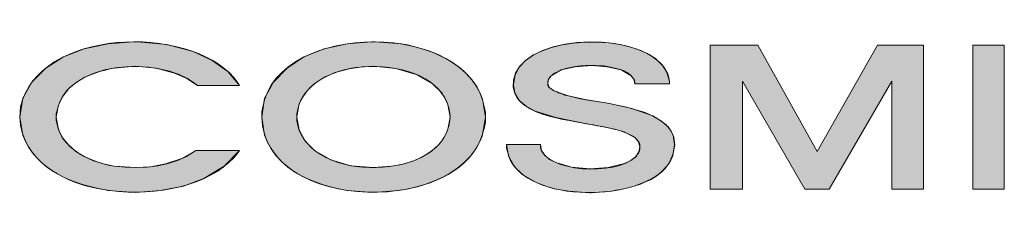
# Model space of a CAD drawing. Units: inches. Extents: x 38 to 983, y 268 to 1453.
# Drawn here: x 38 to 268, y 1406 to 1453 of the extents above; entities that cross this region are included whole.
import ezdxf

# ---------------------------------------------------------------- set-up
doc = ezdxf.new("R2010")
doc.units = ezdxf.units.IN
doc.header["$MEASUREMENT"] = 0
doc.layers.add('Layer 1', color=7, linetype='Continuous')

msp = doc.modelspace()

# ---------------------------------------------------------------- hatches: boundary and pattern name
at = {"layer": 'Layer 1', "true_color": 0xffffff}
h = msp.add_hatch(color=7, dxfattribs=at)
edge = h.paths.add_edge_path()
edge.add_spline(control_points=[(89.32, 1437.36), (89.32, 1437.36), (88.69, 1438.31), (88.69, 1438.31), (88.69, 1438.31), (87.95, 1439.26), (87.95, 1439.26), (77.15, 1451.89), (42.18, 1450.77), (37.99, 1432.38), (37.99, 1432.38), (37.89, 1431.22), (37.89, 1431.22), (37.89, 1431.22), (37.78, 1429.95), (37.78, 1429.95), (38.81, 1409.48), (76.42, 1407.53), (87.95, 1420.42), (87.95, 1420.42), (88.69, 1421.27), (88.69, 1421.27), (88.69, 1421.27), (89.32, 1422.12), (89.32, 1422.12), (89.32, 1422.12), (79.06, 1422.12), (79.06, 1422.12), (79.06, 1422.12), (78.42, 1421.69), (78.42, 1421.69), (70.14, 1415.59), (48.13, 1416.69), (46.35, 1429.21), (46.35, 1429.21), (46.35, 1430.69), (46.35, 1430.69), (48.25, 1443.48), (70.46, 1444.41), (78.85, 1437.89), (78.85, 1437.89), (79.48, 1437.36), (79.48, 1437.36), (79.48, 1437.36), (89.32, 1437.36), (89.32, 1437.36)], knot_values=[0, 0, 0, 0, 1, 1, 1, 2, 2, 2, 3, 3, 3, 4, 4, 4, 5, 5, 5, 6, 6, 6, 7, 7, 7, 8, 8, 8, 9, 9, 9, 10, 10, 10, 11, 11, 11, 12, 12, 12, 13, 13, 13, 14, 14, 14, 15, 15, 15, 15], degree=3, periodic=1)
h = msp.add_hatch(color=7, dxfattribs=at)
edge = h.paths.add_edge_path()
edge.add_spline(control_points=[(146.9, 1429.95), (146.9, 1429.95), (146.9, 1431.01), (146.9, 1431.01), (146.9, 1431.01), (146.68, 1432.17), (146.68, 1432.17), (143.23, 1452.66), (98.56, 1452.86), (94.72, 1432.38), (94.72, 1432.38), (94.51, 1431.22), (94.51, 1431.22), (94.51, 1431.22), (94.51, 1429.95), (94.51, 1429.95), (94.93, 1407.26), (142.75, 1406.4), (146.68, 1427.62), (146.68, 1427.62), (146.9, 1428.79), (146.9, 1428.79), (146.9, 1428.79), (146.9, 1429.95), (146.9, 1429.95)], knot_values=[0, 0, 0, 0, 1, 1, 1, 2, 2, 2, 3, 3, 3, 4, 4, 4, 5, 5, 5, 6, 6, 6, 7, 7, 7, 8, 8, 8, 8], degree=3, periodic=1)
edge = h.paths.add_edge_path()
edge.add_spline(control_points=[(102.76, 1429.95), (102.76, 1429.95), (102.76, 1430.69), (102.76, 1430.69), (102.76, 1430.69), (102.87, 1431.43), (102.87, 1431.43), (105.53, 1445.72), (137.21, 1445.17), (138.54, 1430.8), (138.54, 1430.8), (138.64, 1429.95), (138.64, 1429.95), (138.64, 1429.95), (138.54, 1429.21), (138.54, 1429.21), (137.24, 1414.82), (105.78, 1414.22), (102.87, 1428.36), (102.87, 1428.36), (102.76, 1429.1), (102.76, 1429.1), (102.76, 1429.1), (102.76, 1429.95), (102.76, 1429.95)], knot_values=[0, 0, 0, 0, 1, 1, 1, 2, 2, 2, 3, 3, 3, 4, 4, 4, 5, 5, 5, 6, 6, 6, 7, 7, 7, 8, 8, 8, 8], degree=3, periodic=1)
h = msp.add_hatch(color=7, dxfattribs=at)
edge = h.paths.add_edge_path()
edge.add_spline(control_points=[(166.37, 1434.92), (166.37, 1434.92), (165.52, 1435.14), (165.52, 1435.14), (165.52, 1435.14), (165.1, 1435.35), (165.1, 1435.35), (165.1, 1435.35), (164.25, 1435.56), (164.25, 1435.56), (164.25, 1435.56), (164.04, 1435.66), (164.04, 1435.66), (164.04, 1435.66), (163.72, 1435.88), (163.72, 1435.88), (163.72, 1435.88), (163.41, 1435.98), (163.41, 1435.98), (163.41, 1435.98), (163.19, 1436.09), (163.19, 1436.09), (163.19, 1436.09), (162.88, 1436.19), (162.88, 1436.19), (162.88, 1436.19), (162.67, 1436.3), (162.67, 1436.3), (162.67, 1436.3), (162.56, 1436.41), (162.56, 1436.41), (162.56, 1436.41), (162.35, 1436.62), (162.35, 1436.62), (162.35, 1436.62), (162.14, 1436.72), (162.14, 1436.72), (162.14, 1436.72), (162.03, 1436.83), (162.03, 1436.83), (162.03, 1436.83), (161.82, 1436.93), (161.82, 1436.93), (161.82, 1436.93), (161.71, 1437.04), (161.71, 1437.04), (161.71, 1437.04), (161.71, 1437.25), (161.71, 1437.25), (161.71, 1437.25), (161.5, 1437.46), (161.5, 1437.46), (161.5, 1437.46), (161.5, 1438.31), (161.5, 1438.31), (161.5, 1438.31), (161.61, 1438.63), (161.61, 1438.63), (161.61, 1438.63), (161.82, 1439.05), (161.82, 1439.05), (161.82, 1439.05), (162.03, 1439.37), (162.03, 1439.37), (162.03, 1439.37), (162.67, 1440), (162.67, 1440), (162.67, 1440), (163.09, 1440.32), (163.09, 1440.32), (163.09, 1440.32), (163.62, 1440.53), (163.62, 1440.53), (166.23, 1441.93), (169.8, 1442.14), (172.72, 1442.12), (172.72, 1442.12), (173.67, 1442.01), (173.67, 1442.01), (173.67, 1442.01), (174.62, 1442.01), (174.62, 1442.01), (177.03, 1441.44), (180.23, 1441.32), (181.61, 1438.95), (181.61, 1438.95), (181.82, 1438.63), (181.82, 1438.63), (181.82, 1438.63), (181.93, 1438.2), (181.93, 1438.2), (181.93, 1438.2), (181.93, 1437.78), (181.93, 1437.78), (181.93, 1437.78), (190.08, 1437.78), (190.08, 1437.78), (190.08, 1437.78), (190.08, 1438.31), (190.08, 1438.31), (190.08, 1438.31), (189.86, 1439.26), (189.86, 1439.26), (189.86, 1439.26), (189.65, 1440.11), (189.65, 1440.11), (185.54, 1449.83), (161.05, 1449.73), (154.94, 1441.91), (154.94, 1441.91), (154.41, 1441.06), (154.41, 1441.06), (154.41, 1441.06), (153.99, 1440.32), (153.99, 1440.32), (150.46, 1430.75), (164.8, 1429.65), (170.6, 1428.36), (170.6, 1428.36), (171.56, 1428.26), (171.56, 1428.26), (171.56, 1428.26), (172.3, 1428.15), (172.3, 1428.15), (172.3, 1428.15), (173.04, 1427.94), (173.04, 1427.94), (173.04, 1427.94), (173.78, 1427.83), (173.78, 1427.83), (173.78, 1427.83), (173.99, 1427.73), (173.99, 1427.73), (175.56, 1427.55), (178.43, 1426.86), (179.81, 1426.25), (179.81, 1426.25), (180.23, 1426.14), (180.23, 1426.14), (180.23, 1426.14), (180.55, 1425.93), (180.55, 1425.93), (181.75, 1425.41), (183.2, 1424.43), (183.09, 1422.96), (183.09, 1422.96), (183.09, 1422.44), (183.09, 1422.44), (183.09, 1422.44), (182.99, 1422.01), (182.99, 1422.01), (182.99, 1422.01), (182.77, 1421.48), (182.77, 1421.48), (179.68, 1416.34), (163.12, 1416.53), (160.13, 1421.91), (160.13, 1421.91), (159.91, 1422.44), (159.91, 1422.44), (159.91, 1422.44), (159.81, 1422.96), (159.81, 1422.96), (159.81, 1422.96), (159.81, 1423.49), (159.81, 1423.49), (159.81, 1423.49), (151.87, 1423.49), (151.87, 1423.49), (151.87, 1423.49), (151.87, 1422.65), (151.87, 1422.65), (151.87, 1422.65), (152.08, 1421.91), (152.08, 1421.91), (154.69, 1409.66), (182.14, 1409.86), (189.02, 1417.88), (189.02, 1417.88), (189.55, 1418.63), (189.55, 1418.63), (189.55, 1418.63), (189.97, 1419.15), (189.97, 1419.15), (196.79, 1432.11), (174.9, 1432.86), (167.64, 1434.61), (167.64, 1434.61), (167, 1434.82), (167, 1434.82), (167, 1434.82), (166.37, 1434.92), (166.37, 1434.92)], knot_values=[0, 0, 0, 0, 1, 1, 1, 2, 2, 2, 3, 3, 3, 4, 4, 4, 5, 5, 5, 6, 6, 6, 7, 7, 7, 8, 8, 8, 9, 9, 9, 10, 10, 10, 11, 11, 11, 12, 12, 12, 13, 13, 13, 14, 14, 14, 15, 15, 15, 16, 16, 16, 17, 17, 17, 18, 18, 18, 19, 19, 19, 20, 20, 20, 21, 21, 21, 22, 22, 22, 23, 23, 23, 24, 24, 24, 25, 25, 25, 26, 26, 26, 27, 27, 27, 28, 28, 28, 29, 29, 29, 30, 30, 30, 31, 31, 31, 32, 32, 32, 33, 33, 33, 34, 34, 34, 35, 35, 35, 36, 36, 36, 37, 37, 37, 38, 38, 38, 39, 39, 39, 40, 40, 40, 41, 41, 41, 42, 42, 42, 43, 43, 43, 44, 44, 44, 45, 45, 45, 46, 46, 46, 47, 47, 47, 48, 48, 48, 49, 49, 49, 50, 50, 50, 51, 51, 51, 52, 52, 52, 53, 53, 53, 54, 54, 54, 55, 55, 55, 56, 56, 56, 57, 57, 57, 58, 58, 58, 59, 59, 59, 60, 60, 60, 61, 61, 61, 62, 62, 62, 63, 63, 63, 64, 64, 64, 64], degree=3, periodic=1)
for points in [[(242.15, 1438.42), (242.15, 1413.02), (249.55, 1413.02), (249.55, 1446.88), (238.76, 1446.88), (224.68, 1421.91), (210.71, 1446.88), (199.6, 1446.88), (199.6, 1413.02), (207.12, 1413.02), (207.12, 1438.42), (221.72, 1413.02), (227.44, 1413.02)], [(268.5, 1446.88), (261.09, 1446.88), (261.09, 1413.02), (268.5, 1413.02)]]:
    msp.add_hatch(color=7, dxfattribs=at).paths.add_polyline_path(points)

# ---------------------------------------------------------------- linework, layer by layer
at = {"layer": 'Layer 1', "color": 7, "lineweight": 20, "true_color": 0xffffff}
for points in [[(64.45, 1447.62), (58.42, 1447.2), (52.92, 1446.04), (48.05, 1444.13), (43.92, 1441.49), (40.64, 1438.2), (38.52, 1434.39), (37.78, 1429.95)], [(65.41, 1447.62), (64.45, 1447.62)], [(89.32, 1437.36), (86.57, 1440.64), (82.87, 1443.28), (78.42, 1445.4), (72.28, 1446.99), (65.41, 1447.62)], [(120.23, 1447.62), (114.51, 1447.2), (109.11, 1446.04), (104.35, 1444.13), (100.44, 1441.49), (97.26, 1438.2), (95.14, 1434.39), (94.51, 1429.95)], [(121.07, 1447.62), (120.23, 1447.62)], [(199.6, 1446.88), (199.6, 1413.02)], [(210.71, 1446.88), (199.6, 1446.88)], [(224.68, 1421.91), (210.71, 1446.88)], [(238.76, 1446.88), (224.68, 1421.91)], [(249.55, 1446.88), (238.76, 1446.88)], [(249.55, 1413.02), (249.55, 1446.88)], [(261.09, 1446.88), (261.09, 1413.02)], [(268.5, 1446.88), (261.09, 1446.88)], [(268.5, 1413.02), (268.5, 1446.88)], [(161.5, 1437.89), (161.71, 1438.84), (162.35, 1439.69), (164.68, 1441.06), (167.96, 1441.8), (171.77, 1442.12), (175.47, 1441.8), (178.75, 1441.06), (181.08, 1439.69), (181.72, 1438.84), (181.93, 1437.78)], [(120.65, 1441.91), (125.94, 1441.38), (130.7, 1440), (134.51, 1437.78), (136.74, 1435.56), (138.11, 1432.91), (138.64, 1429.95)], [(153.46, 1437.57), (153.78, 1435.56), (154.83, 1433.87), (156.53, 1432.49), (158.54, 1431.33), (163.41, 1429.84), (168.7, 1428.79)], [(166.37, 1434.92), (164.47, 1435.56), (162.88, 1436.19), (161.82, 1436.93), (161.5, 1437.89)], [(181.93, 1437.78), (190.08, 1437.78), (190.08, 1438.31)], [(207.12, 1438.42), (221.72, 1413.02)], [(207.12, 1413.02), (207.12, 1438.42)], [(227.44, 1413.02), (242.15, 1438.42)], [(242.15, 1438.42), (242.15, 1413.02)], [(79.48, 1437.36), (89.32, 1437.36)], [(176, 1433.12), (170.29, 1434.08), (166.37, 1434.92)], [(191.24, 1423.49), (190.92, 1425.72), (189.86, 1427.52), (188.17, 1429), (186.16, 1430.27), (181.19, 1431.96), (176, 1433.12)], [(120.65, 1418.1), (115.36, 1418.52), (110.7, 1419.9), (106.89, 1422.12), (104.67, 1424.34), (103.29, 1426.99), (102.76, 1429.95)], [(168.7, 1428.79), (171.56, 1428.26), (173.78, 1427.83)], [(173.78, 1427.83), (175.26, 1427.52), (177.27, 1427.09), (179.39, 1426.46), (182.03, 1425.08), (182.77, 1424.13), (183.09, 1422.96)], [(79.06, 1422.12), (75.78, 1420.21), (71.97, 1418.94), (68.47, 1418.31), (64.88, 1418.1)], [(64.88, 1412.28), (70.7, 1412.7), (76.2, 1413.76), (80.96, 1415.56), (85.73, 1418.41), (89.32, 1422.12)], [(89.32, 1422.12), (79.06, 1422.12)], [(159.81, 1423.49), (151.87, 1423.49)], [(183.09, 1422.96), (182.88, 1421.8), (182.14, 1420.64), (180.98, 1419.79), (179.49, 1419.05), (175.68, 1418.1), (171.45, 1417.78), (167.11, 1418.2), (163.41, 1419.26), (161.93, 1420), (160.76, 1421.06), (160.02, 1422.12), (159.81, 1423.49)], [(171.34, 1412.17), (171.66, 1412.17)], [(199.6, 1413.02), (207.12, 1413.02)], [(221.72, 1413.02), (227.44, 1413.02)], [(242.15, 1413.02), (249.55, 1413.02)], [(261.09, 1413.02), (268.5, 1413.02)]]:
    msp.add_lwpolyline(points, dxfattribs=at)
at = {"layer": 'Layer 1', "lineweight": 0}
for points in [[(242.15, 1438.42), (242.15, 1413.02), (249.55, 1413.02), (249.55, 1446.88), (238.76, 1446.88), (224.68, 1421.91), (210.71, 1446.88), (199.6, 1446.88), (199.6, 1413.02), (207.12, 1413.02), (207.12, 1438.42), (221.72, 1413.02), (227.44, 1413.02), (242.15, 1438.42)], [(261.09, 1446.88), (261.09, 1446.88)], [(268.5, 1446.88), (261.09, 1446.88), (261.09, 1413.02), (268.5, 1413.02), (268.5, 1446.88)]]:
    msp.add_lwpolyline(points, dxfattribs=at)
at = {"layer": 'Layer 1', "color": 7, "lineweight": 18, "true_color": 0xffffff}
for points in [[(242.15, 1438.42), (242.15, 1413.02), (249.55, 1413.02), (249.55, 1446.88), (238.76, 1446.88), (224.68, 1421.91), (210.71, 1446.88), (199.6, 1446.88), (199.6, 1413.02), (207.12, 1413.02), (207.12, 1438.42), (221.72, 1413.02), (227.44, 1413.02), (242.15, 1438.42)], [(261.09, 1446.88), (261.09, 1446.88)], [(268.5, 1446.88), (261.09, 1446.88), (261.09, 1413.02), (268.5, 1413.02), (268.5, 1446.88)]]:
    msp.add_lwpolyline(points, dxfattribs=at)
at = {"layer": 'Layer 1', "lineweight": 0}
for points, knots in [([(89.32, 1437.36), (89.32, 1437.36), (88.69, 1438.31), (88.69, 1438.31), (88.69, 1438.31), (87.95, 1439.26), (87.95, 1439.26), (77.15, 1451.89), (42.18, 1450.77), (37.99, 1432.38), (37.99, 1432.38), (37.89, 1431.22), (37.89, 1431.22), (37.89, 1431.22), (37.78, 1429.95), (37.78, 1429.95), (38.81, 1409.48), (76.42, 1407.53), (87.95, 1420.42), (87.95, 1420.42), (88.69, 1421.27), (88.69, 1421.27), (88.69, 1421.27), (89.32, 1422.12), (89.32, 1422.12), (89.32, 1422.12), (79.06, 1422.12), (79.06, 1422.12), (79.06, 1422.12), (78.42, 1421.69), (78.42, 1421.69), (70.14, 1415.59), (48.13, 1416.69), (46.35, 1429.21), (46.35, 1429.21), (46.35, 1430.69), (46.35, 1430.69), (48.25, 1443.48), (70.46, 1444.41), (78.85, 1437.89), (78.85, 1437.89), (79.48, 1437.36), (79.48, 1437.36), (79.48, 1437.36), (89.32, 1437.36), (89.32, 1437.36)], [0, 0, 0, 0, 1, 1, 1, 2, 2, 2, 3, 3, 3, 4, 4, 4, 5, 5, 5, 6, 6, 6, 7, 7, 7, 8, 8, 8, 9, 9, 9, 10, 10, 10, 11, 11, 11, 12, 12, 12, 13, 13, 13, 14, 14, 14, 15, 15, 15, 15]), ([(146.9, 1429.95), (146.9, 1429.95), (146.9, 1431.01), (146.9, 1431.01), (146.9, 1431.01), (146.68, 1432.17), (146.68, 1432.17), (143.23, 1452.66), (98.56, 1452.86), (94.72, 1432.38), (94.72, 1432.38), (94.51, 1431.22), (94.51, 1431.22), (94.51, 1431.22), (94.51, 1429.95), (94.51, 1429.95), (94.93, 1407.26), (142.75, 1406.4), (146.68, 1427.62), (146.68, 1427.62), (146.9, 1428.79), (146.9, 1428.79), (146.9, 1428.79), (146.9, 1429.95), (146.9, 1429.95)], [0, 0, 0, 0, 1, 1, 1, 2, 2, 2, 3, 3, 3, 4, 4, 4, 5, 5, 5, 6, 6, 6, 7, 7, 7, 8, 8, 8, 8]), ([(166.37, 1434.92), (166.37, 1434.92), (165.52, 1435.14), (165.52, 1435.14), (165.52, 1435.14), (165.1, 1435.35), (165.1, 1435.35), (165.1, 1435.35), (164.25, 1435.56), (164.25, 1435.56), (164.25, 1435.56), (164.04, 1435.66), (164.04, 1435.66), (164.04, 1435.66), (163.72, 1435.88), (163.72, 1435.88), (163.72, 1435.88), (163.41, 1435.98), (163.41, 1435.98), (163.41, 1435.98), (163.19, 1436.09), (163.19, 1436.09), (163.19, 1436.09), (162.88, 1436.19), (162.88, 1436.19), (162.88, 1436.19), (162.67, 1436.3), (162.67, 1436.3), (162.67, 1436.3), (162.56, 1436.41), (162.56, 1436.41), (162.56, 1436.41), (162.35, 1436.62), (162.35, 1436.62), (162.35, 1436.62), (162.14, 1436.72), (162.14, 1436.72), (162.14, 1436.72), (162.03, 1436.83), (162.03, 1436.83), (162.03, 1436.83), (161.82, 1436.93), (161.82, 1436.93), (161.82, 1436.93), (161.71, 1437.04), (161.71, 1437.04), (161.71, 1437.04), (161.71, 1437.25), (161.71, 1437.25), (161.71, 1437.25), (161.5, 1437.46), (161.5, 1437.46), (161.5, 1437.46), (161.5, 1438.31), (161.5, 1438.31), (161.5, 1438.31), (161.61, 1438.63), (161.61, 1438.63), (161.61, 1438.63), (161.82, 1439.05), (161.82, 1439.05), (161.82, 1439.05), (162.03, 1439.37), (162.03, 1439.37), (162.03, 1439.37), (162.67, 1440), (162.67, 1440), (162.67, 1440), (163.09, 1440.32), (163.09, 1440.32), (163.09, 1440.32), (163.62, 1440.53), (163.62, 1440.53), (166.23, 1441.93), (169.8, 1442.14), (172.72, 1442.12), (172.72, 1442.12), (173.67, 1442.01), (173.67, 1442.01), (173.67, 1442.01), (174.62, 1442.01), (174.62, 1442.01), (177.03, 1441.44), (180.23, 1441.32), (181.61, 1438.95), (181.61, 1438.95), (181.82, 1438.63), (181.82, 1438.63), (181.82, 1438.63), (181.93, 1438.2), (181.93, 1438.2), (181.93, 1438.2), (181.93, 1437.78), (181.93, 1437.78), (181.93, 1437.78), (190.08, 1437.78), (190.08, 1437.78), (190.08, 1437.78), (190.08, 1438.31), (190.08, 1438.31), (190.08, 1438.31), (189.86, 1439.26), (189.86, 1439.26), (189.86, 1439.26), (189.65, 1440.11), (189.65, 1440.11), (185.54, 1449.83), (161.05, 1449.73), (154.94, 1441.91), (154.94, 1441.91), (154.41, 1441.06), (154.41, 1441.06), (154.41, 1441.06), (153.99, 1440.32), (153.99, 1440.32), (150.46, 1430.75), (164.8, 1429.65), (170.6, 1428.36), (170.6, 1428.36), (171.56, 1428.26), (171.56, 1428.26), (171.56, 1428.26), (172.3, 1428.15), (172.3, 1428.15), (172.3, 1428.15), (173.04, 1427.94), (173.04, 1427.94), (173.04, 1427.94), (173.78, 1427.83), (173.78, 1427.83), (173.78, 1427.83), (173.99, 1427.73), (173.99, 1427.73), (175.56, 1427.55), (178.43, 1426.86), (179.81, 1426.25), (179.81, 1426.25), (180.23, 1426.14), (180.23, 1426.14), (180.23, 1426.14), (180.55, 1425.93), (180.55, 1425.93), (181.75, 1425.41), (183.2, 1424.43), (183.09, 1422.96), (183.09, 1422.96), (183.09, 1422.44), (183.09, 1422.44), (183.09, 1422.44), (182.99, 1422.01), (182.99, 1422.01), (182.99, 1422.01), (182.77, 1421.48), (182.77, 1421.48), (179.68, 1416.34), (163.12, 1416.53), (160.13, 1421.91), (160.13, 1421.91), (159.91, 1422.44), (159.91, 1422.44), (159.91, 1422.44), (159.81, 1422.96), (159.81, 1422.96), (159.81, 1422.96), (159.81, 1423.49), (159.81, 1423.49), (159.81, 1423.49), (151.87, 1423.49), (151.87, 1423.49), (151.87, 1423.49), (151.87, 1422.65), (151.87, 1422.65), (151.87, 1422.65), (152.08, 1421.91), (152.08, 1421.91), (154.69, 1409.66), (182.14, 1409.86), (189.02, 1417.88), (189.02, 1417.88), (189.55, 1418.63), (189.55, 1418.63), (189.55, 1418.63), (189.97, 1419.15), (189.97, 1419.15), (196.79, 1432.11), (174.9, 1432.86), (167.64, 1434.61), (167.64, 1434.61), (167, 1434.82), (167, 1434.82), (167, 1434.82), (166.37, 1434.92), (166.37, 1434.92)], [0, 0, 0, 0, 1, 1, 1, 2, 2, 2, 3, 3, 3, 4, 4, 4, 5, 5, 5, 6, 6, 6, 7, 7, 7, 8, 8, 8, 9, 9, 9, 10, 10, 10, 11, 11, 11, 12, 12, 12, 13, 13, 13, 14, 14, 14, 15, 15, 15, 16, 16, 16, 17, 17, 17, 18, 18, 18, 19, 19, 19, 20, 20, 20, 21, 21, 21, 22, 22, 22, 23, 23, 23, 24, 24, 24, 25, 25, 25, 26, 26, 26, 27, 27, 27, 28, 28, 28, 29, 29, 29, 30, 30, 30, 31, 31, 31, 32, 32, 32, 33, 33, 33, 34, 34, 34, 35, 35, 35, 36, 36, 36, 37, 37, 37, 38, 38, 38, 39, 39, 39, 40, 40, 40, 41, 41, 41, 42, 42, 42, 43, 43, 43, 44, 44, 44, 45, 45, 45, 46, 46, 46, 47, 47, 47, 48, 48, 48, 49, 49, 49, 50, 50, 50, 51, 51, 51, 52, 52, 52, 53, 53, 53, 54, 54, 54, 55, 55, 55, 56, 56, 56, 57, 57, 57, 58, 58, 58, 59, 59, 59, 60, 60, 60, 61, 61, 61, 62, 62, 62, 63, 63, 63, 64, 64, 64, 64]), ([(102.76, 1429.95), (102.76, 1429.95), (102.76, 1430.69), (102.76, 1430.69), (102.76, 1430.69), (102.87, 1431.43), (102.87, 1431.43), (105.53, 1445.72), (137.21, 1445.17), (138.54, 1430.8), (138.54, 1430.8), (138.64, 1429.95), (138.64, 1429.95), (138.64, 1429.95), (138.54, 1429.21), (138.54, 1429.21), (137.24, 1414.82), (105.78, 1414.22), (102.87, 1428.36), (102.87, 1428.36), (102.76, 1429.1), (102.76, 1429.1), (102.76, 1429.1), (102.76, 1429.95), (102.76, 1429.95)], [0, 0, 0, 0, 1, 1, 1, 2, 2, 2, 3, 3, 3, 4, 4, 4, 5, 5, 5, 6, 6, 6, 7, 7, 7, 8, 8, 8, 8])]:
    msp.add_open_spline(points, degree=3, knots=knots, dxfattribs=at)
at = {"layer": 'Layer 1', "color": 7, "lineweight": 18, "true_color": 0xffffff}
for points, knots in [([(89.32, 1437.36), (89.32, 1437.36), (88.69, 1438.31), (88.69, 1438.31), (88.69, 1438.31), (87.95, 1439.26), (87.95, 1439.26), (77.15, 1451.89), (42.18, 1450.77), (37.99, 1432.38), (37.99, 1432.38), (37.89, 1431.22), (37.89, 1431.22), (37.89, 1431.22), (37.78, 1429.95), (37.78, 1429.95), (38.81, 1409.48), (76.42, 1407.53), (87.95, 1420.42), (87.95, 1420.42), (88.69, 1421.27), (88.69, 1421.27), (88.69, 1421.27), (89.32, 1422.12), (89.32, 1422.12), (89.32, 1422.12), (79.06, 1422.12), (79.06, 1422.12), (79.06, 1422.12), (78.42, 1421.69), (78.42, 1421.69), (70.14, 1415.59), (48.13, 1416.69), (46.35, 1429.21), (46.35, 1429.21), (46.35, 1430.69), (46.35, 1430.69), (48.25, 1443.48), (70.46, 1444.41), (78.85, 1437.89), (78.85, 1437.89), (79.48, 1437.36), (79.48, 1437.36), (79.48, 1437.36), (89.32, 1437.36), (89.32, 1437.36)], [0, 0, 0, 0, 1, 1, 1, 2, 2, 2, 3, 3, 3, 4, 4, 4, 5, 5, 5, 6, 6, 6, 7, 7, 7, 8, 8, 8, 9, 9, 9, 10, 10, 10, 11, 11, 11, 12, 12, 12, 13, 13, 13, 14, 14, 14, 15, 15, 15, 15]), ([(146.9, 1429.95), (146.9, 1429.95), (146.9, 1431.01), (146.9, 1431.01), (146.9, 1431.01), (146.68, 1432.17), (146.68, 1432.17), (143.23, 1452.66), (98.56, 1452.86), (94.72, 1432.38), (94.72, 1432.38), (94.51, 1431.22), (94.51, 1431.22), (94.51, 1431.22), (94.51, 1429.95), (94.51, 1429.95), (94.93, 1407.26), (142.75, 1406.4), (146.68, 1427.62), (146.68, 1427.62), (146.9, 1428.79), (146.9, 1428.79), (146.9, 1428.79), (146.9, 1429.95), (146.9, 1429.95)], [0, 0, 0, 0, 1, 1, 1, 2, 2, 2, 3, 3, 3, 4, 4, 4, 5, 5, 5, 6, 6, 6, 7, 7, 7, 8, 8, 8, 8]), ([(166.37, 1434.92), (166.37, 1434.92), (165.52, 1435.14), (165.52, 1435.14), (165.52, 1435.14), (165.1, 1435.35), (165.1, 1435.35), (165.1, 1435.35), (164.25, 1435.56), (164.25, 1435.56), (164.25, 1435.56), (164.04, 1435.66), (164.04, 1435.66), (164.04, 1435.66), (163.72, 1435.88), (163.72, 1435.88), (163.72, 1435.88), (163.41, 1435.98), (163.41, 1435.98), (163.41, 1435.98), (163.19, 1436.09), (163.19, 1436.09), (163.19, 1436.09), (162.88, 1436.19), (162.88, 1436.19), (162.88, 1436.19), (162.67, 1436.3), (162.67, 1436.3), (162.67, 1436.3), (162.56, 1436.41), (162.56, 1436.41), (162.56, 1436.41), (162.35, 1436.62), (162.35, 1436.62), (162.35, 1436.62), (162.14, 1436.72), (162.14, 1436.72), (162.14, 1436.72), (162.03, 1436.83), (162.03, 1436.83), (162.03, 1436.83), (161.82, 1436.93), (161.82, 1436.93), (161.82, 1436.93), (161.71, 1437.04), (161.71, 1437.04), (161.71, 1437.04), (161.71, 1437.25), (161.71, 1437.25), (161.71, 1437.25), (161.5, 1437.46), (161.5, 1437.46), (161.5, 1437.46), (161.5, 1438.31), (161.5, 1438.31), (161.5, 1438.31), (161.61, 1438.63), (161.61, 1438.63), (161.61, 1438.63), (161.82, 1439.05), (161.82, 1439.05), (161.82, 1439.05), (162.03, 1439.37), (162.03, 1439.37), (162.03, 1439.37), (162.67, 1440), (162.67, 1440), (162.67, 1440), (163.09, 1440.32), (163.09, 1440.32), (163.09, 1440.32), (163.62, 1440.53), (163.62, 1440.53), (166.23, 1441.93), (169.8, 1442.14), (172.72, 1442.12), (172.72, 1442.12), (173.67, 1442.01), (173.67, 1442.01), (173.67, 1442.01), (174.62, 1442.01), (174.62, 1442.01), (177.03, 1441.44), (180.23, 1441.32), (181.61, 1438.95), (181.61, 1438.95), (181.82, 1438.63), (181.82, 1438.63), (181.82, 1438.63), (181.93, 1438.2), (181.93, 1438.2), (181.93, 1438.2), (181.93, 1437.78), (181.93, 1437.78), (181.93, 1437.78), (190.08, 1437.78), (190.08, 1437.78), (190.08, 1437.78), (190.08, 1438.31), (190.08, 1438.31), (190.08, 1438.31), (189.86, 1439.26), (189.86, 1439.26), (189.86, 1439.26), (189.65, 1440.11), (189.65, 1440.11), (185.54, 1449.83), (161.05, 1449.73), (154.94, 1441.91), (154.94, 1441.91), (154.41, 1441.06), (154.41, 1441.06), (154.41, 1441.06), (153.99, 1440.32), (153.99, 1440.32), (150.46, 1430.75), (164.8, 1429.65), (170.6, 1428.36), (170.6, 1428.36), (171.56, 1428.26), (171.56, 1428.26), (171.56, 1428.26), (172.3, 1428.15), (172.3, 1428.15), (172.3, 1428.15), (173.04, 1427.94), (173.04, 1427.94), (173.04, 1427.94), (173.78, 1427.83), (173.78, 1427.83), (173.78, 1427.83), (173.99, 1427.73), (173.99, 1427.73), (175.56, 1427.55), (178.43, 1426.86), (179.81, 1426.25), (179.81, 1426.25), (180.23, 1426.14), (180.23, 1426.14), (180.23, 1426.14), (180.55, 1425.93), (180.55, 1425.93), (181.75, 1425.41), (183.2, 1424.43), (183.09, 1422.96), (183.09, 1422.96), (183.09, 1422.44), (183.09, 1422.44), (183.09, 1422.44), (182.99, 1422.01), (182.99, 1422.01), (182.99, 1422.01), (182.77, 1421.48), (182.77, 1421.48), (179.68, 1416.34), (163.12, 1416.53), (160.13, 1421.91), (160.13, 1421.91), (159.91, 1422.44), (159.91, 1422.44), (159.91, 1422.44), (159.81, 1422.96), (159.81, 1422.96), (159.81, 1422.96), (159.81, 1423.49), (159.81, 1423.49), (159.81, 1423.49), (151.87, 1423.49), (151.87, 1423.49), (151.87, 1423.49), (151.87, 1422.65), (151.87, 1422.65), (151.87, 1422.65), (152.08, 1421.91), (152.08, 1421.91), (154.69, 1409.66), (182.14, 1409.86), (189.02, 1417.88), (189.02, 1417.88), (189.55, 1418.63), (189.55, 1418.63), (189.55, 1418.63), (189.97, 1419.15), (189.97, 1419.15), (196.79, 1432.11), (174.9, 1432.86), (167.64, 1434.61), (167.64, 1434.61), (167, 1434.82), (167, 1434.82), (167, 1434.82), (166.37, 1434.92), (166.37, 1434.92)], [0, 0, 0, 0, 1, 1, 1, 2, 2, 2, 3, 3, 3, 4, 4, 4, 5, 5, 5, 6, 6, 6, 7, 7, 7, 8, 8, 8, 9, 9, 9, 10, 10, 10, 11, 11, 11, 12, 12, 12, 13, 13, 13, 14, 14, 14, 15, 15, 15, 16, 16, 16, 17, 17, 17, 18, 18, 18, 19, 19, 19, 20, 20, 20, 21, 21, 21, 22, 22, 22, 23, 23, 23, 24, 24, 24, 25, 25, 25, 26, 26, 26, 27, 27, 27, 28, 28, 28, 29, 29, 29, 30, 30, 30, 31, 31, 31, 32, 32, 32, 33, 33, 33, 34, 34, 34, 35, 35, 35, 36, 36, 36, 37, 37, 37, 38, 38, 38, 39, 39, 39, 40, 40, 40, 41, 41, 41, 42, 42, 42, 43, 43, 43, 44, 44, 44, 45, 45, 45, 46, 46, 46, 47, 47, 47, 48, 48, 48, 49, 49, 49, 50, 50, 50, 51, 51, 51, 52, 52, 52, 53, 53, 53, 54, 54, 54, 55, 55, 55, 56, 56, 56, 57, 57, 57, 58, 58, 58, 59, 59, 59, 60, 60, 60, 61, 61, 61, 62, 62, 62, 63, 63, 63, 64, 64, 64, 64]), ([(102.76, 1429.95), (102.76, 1429.95), (102.76, 1430.69), (102.76, 1430.69), (102.76, 1430.69), (102.87, 1431.43), (102.87, 1431.43), (105.53, 1445.72), (137.21, 1445.17), (138.54, 1430.8), (138.54, 1430.8), (138.64, 1429.95), (138.64, 1429.95), (138.64, 1429.95), (138.54, 1429.21), (138.54, 1429.21), (137.24, 1414.82), (105.78, 1414.22), (102.87, 1428.36), (102.87, 1428.36), (102.76, 1429.1), (102.76, 1429.1), (102.76, 1429.1), (102.76, 1429.95), (102.76, 1429.95)], [0, 0, 0, 0, 1, 1, 1, 2, 2, 2, 3, 3, 3, 4, 4, 4, 5, 5, 5, 6, 6, 6, 7, 7, 7, 8, 8, 8, 8])]:
    msp.add_open_spline(points, degree=3, knots=knots, dxfattribs=at)
at = {"layer": 'Layer 1', "color": 7, "lineweight": 20, "true_color": 0xffffff}
for points, knots in [([(190.08, 1438.31), (190.08, 1438.31), (189.44, 1440.53), (189.44, 1440.53), (184.95, 1450.22), (157.44, 1449.94), (153.88, 1439.9), (153.88, 1439.9), (153.46, 1437.57), (153.46, 1437.57)], [0, 0, 0, 0, 1, 1, 1, 2, 2, 2, 3, 3, 3, 3]), ([(146.9, 1429.95), (146.9, 1429.95), (146.26, 1434.18), (146.26, 1434.18), (143.49, 1442.12), (134.87, 1445.85), (127.21, 1447.2), (127.21, 1447.2), (121.07, 1447.62), (121.07, 1447.62)], [0, 0, 0, 0, 1, 1, 1, 2, 2, 2, 3, 3, 3, 3]), ([(64.88, 1418.1), (64.88, 1418.1), (59.9, 1418.41), (59.9, 1418.41), (54.83, 1419.36), (48.39, 1421.92), (46.78, 1427.41), (46.78, 1427.41), (46.35, 1429.95), (46.35, 1429.95), (46.35, 1429.95), (46.78, 1432.49), (46.78, 1432.49), (48.66, 1438.26), (54.47, 1440.38), (59.9, 1441.49), (59.9, 1441.49), (64.88, 1441.91), (64.88, 1441.91), (64.88, 1441.91), (69.74, 1441.49), (69.74, 1441.49), (69.74, 1441.49), (74.08, 1440.32), (74.08, 1440.32), (74.08, 1440.32), (76.94, 1439.05), (76.94, 1439.05), (76.94, 1439.05), (79.48, 1437.36), (79.48, 1437.36)], [0, 0, 0, 0, 1, 1, 1, 2, 2, 2, 3, 3, 3, 4, 4, 4, 5, 5, 5, 6, 6, 6, 7, 7, 7, 8, 8, 8, 9, 9, 9, 10, 10, 10, 10]), ([(102.76, 1429.95), (102.76, 1429.95), (103.19, 1432.81), (103.19, 1432.81), (105.16, 1438.19), (111.23, 1440.91), (116.52, 1441.59), (116.52, 1441.59), (120.65, 1441.91), (120.65, 1441.91)], [0, 0, 0, 0, 1, 1, 1, 2, 2, 2, 3, 3, 3, 3]), ([(37.78, 1429.95), (37.78, 1429.95), (38.52, 1425.72), (38.52, 1425.72), (41.45, 1417.37), (50.59, 1414.1), (58.53, 1412.7), (58.53, 1412.7), (64.88, 1412.28), (64.88, 1412.28)], [0, 0, 0, 0, 1, 1, 1, 2, 2, 2, 3, 3, 3, 3]), ([(94.51, 1429.95), (94.51, 1429.95), (95.14, 1425.72), (95.14, 1425.72), (98.28, 1417.32), (106.37, 1414.24), (114.51, 1412.7), (114.51, 1412.7), (120.65, 1412.28), (120.65, 1412.28)], [0, 0, 0, 0, 1, 1, 1, 2, 2, 2, 3, 3, 3, 3]), ([(120.65, 1412.28), (120.65, 1412.28), (126.58, 1412.7), (126.58, 1412.7), (134.33, 1413.77), (143.32, 1417.52), (146.16, 1425.5), (146.16, 1425.5), (146.9, 1429.95), (146.9, 1429.95)], [0, 0, 0, 0, 1, 1, 1, 2, 2, 2, 3, 3, 3, 3]), ([(138.64, 1429.95), (138.64, 1429.95), (138.11, 1427.09), (138.11, 1427.09), (136.41, 1421.77), (129.99, 1419.01), (124.88, 1418.41), (124.88, 1418.41), (120.65, 1418.1), (120.65, 1418.1)], [0, 0, 0, 0, 1, 1, 1, 2, 2, 2, 3, 3, 3, 3]), ([(151.87, 1423.49), (151.87, 1423.49), (152.29, 1420.85), (152.29, 1420.85), (154.17, 1415.54), (161.44, 1413), (166.48, 1412.59), (166.48, 1412.59), (171.34, 1412.17), (171.34, 1412.17)], [0, 0, 0, 0, 1, 1, 1, 2, 2, 2, 3, 3, 3, 3]), ([(171.66, 1412.17), (171.66, 1412.17), (176.53, 1412.59), (176.53, 1412.59), (181.81, 1413.43), (188.64, 1415.29), (190.82, 1420.85), (190.82, 1420.85), (191.24, 1423.49), (191.24, 1423.49)], [0, 0, 0, 0, 1, 1, 1, 2, 2, 2, 3, 3, 3, 3])]:
    msp.add_open_spline(points, degree=3, knots=knots, dxfattribs=at)

doc.saveas('drawing.dxf')
